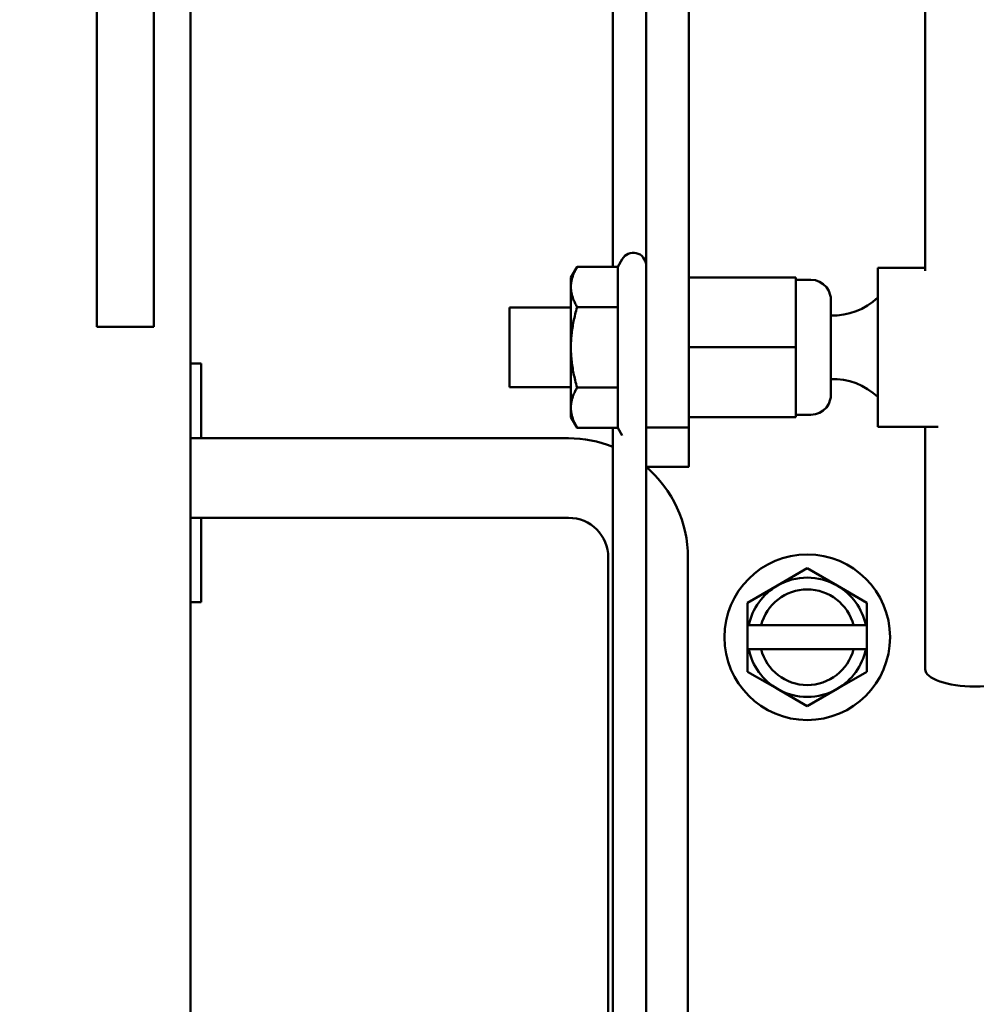
# Model space of a CAD drawing. Extents: x -124 to 94, y -66 to 71.
# Drawn here: x -37 to -34, y -38 to -35 of the extents above; entities that cross this region are included whole.
import ezdxf

# ---------------------------------------------------------------- set-up
doc = ezdxf.new("R2010")
doc.units = 0
doc.header["$LTSCALE"] = 0.35
doc.header["$MEASUREMENT"] = 0
doc.layers.get('DEFPOINTS').update_dxf_attribs({"linetype": 'CONTINUOUS'})
doc.layers.add('DIMENSIONS', color=60, linetype='CONTINUOUS')
doc.layers.add('Visible (ANSI)', color=7, linetype='CONTINUOUS', lineweight=50)
doc.styles.add('ROMANS', font='romans.shx')
doc.dimstyles.new('DIM$0', dxfattribs={"dimscale": 12.8, "dimtxt": 0.125, "dimasz": 0.1563, "dimexe": 0.125, "dimexo": 0.0625, "dimgap": 0.09375, "dimtad": 0, "dimdec": 6, "dimzin": 0, "dimdsep": 46, "dimlunit": 5, "dimtxsty": 'ROMANS', "dimcen": 0, "dimaunit": 1, "dimadec": 0, "dimazin": 0, "dimtfac": 0.87, "dimtdec": 6, "dimtix": 1, "dimtofl": 0, "dimtmove": 0, "dimatfit": 3, "dimfxl": 1, "dimtolj": 1, "dimtzin": 0, "dimarcsym": 0})

# ---------------------------------------------------------------- blocks, each defined once
blk = doc.blocks.new('*D7')
at = {"layer": 'DEFPOINTS', "color": 0, "transparency": 16777216}
for p in [(-61.7482, 9.7144), (-16.3347, 9.7144), (-61.5733, -47.2856)]:
    blk.add_point(p, dxfattribs=at)
at = {"layer": 'DIMENSIONS', "color": 0, "lineweight": -2, "transparency": 16777216}
for p, q in [((-60.9482, 9.7144), (-14.7347, 9.7144)), ((-16.3347, 7.7138), (-16.3347, -16.2903)), ((-16.3347, -45.2849), (-16.3347, -21.2808)), ((-60.7733, -47.2856), (-14.7347, -47.2856))]:
    blk.add_line(p, q, dxfattribs=at)
at = {"layer": 'DIMENSIONS', "color": 0, "transparency": 16777216}
for points in [[(-16.6682, 7.7138), (-16.0013, 7.7138), (-16.3347, 9.7144)], [(-16.6682, -45.2849), (-16.0013, -45.2849), (-16.3347, -47.2856)]]:
    blk.add_solid(points, dxfattribs=at)
at = {"layer": 'DIMENSIONS', "color": 0, "transparency": 16777216, "insert": (-16.3347, -18.7856), "char_height": 1.6, "attachment_point": 5, "rotation": 90, "style": 'ROMANS'}
blk.add_mtext('\\A1;57', dxfattribs=at)

msp = doc.modelspace()

# ---------------------------------------------------------------- linework, layer by layer
at = {"layer": 'Visible (ANSI)'}
for p, q in [((-34.0968594, -36.0918425), (-34.0968594, -31.4219756)), ((-34.8394279, -32.8147909), (-34.8392706, -36.0797183)), ((-34.8393032, -36.5834629), (-34.8395117, -33.0470781)), ((-34.9740091, -33.0911727), (-34.9738032, -36.5834629)), ((-36.4042492, -34.5603032), (-36.4042492, -38.9073653)), ((-36.6987988, -34.9387218), (-36.6987988, -35.7671883)), ((-36.5194988, -35.7671883), (-36.5194988, -34.9387218)), ((-35.0781329, -34.9772494), (-35.0781329, -36.0787112)), ((-34.8393443, -35.0225785), (-34.8392862, -36.1125899)), ((-34.8393008, -36.3035356), (-34.8393579, -35.2328079)), ((-36.6987988, -36.2671883), (-36.6987988, -35.7671883)), ((-36.5194988, -35.7671883), (-36.5194988, -36.2671883)), ((-35.0623539, -36.0787112), (-35.0484279, -36.0545906)), ((-35.2097869, -36.1125906), (-35.1902279, -36.0787135)), ((-35.0623539, -36.0787112), (-35.1902266, -36.0787112)), ((-34.2462869, -36.0815906), (-34.0968594, -36.0815906)), ((-34.8392943, -36.1125981), (-34.8393018, -36.3316055)), ((-34.8392795, -36.1125832), (-34.8392943, -36.1125981)), ((-34.5032943, -36.1125981), (-34.8392943, -36.1125981)), ((-34.5032795, -36.1125832), (-34.8392795, -36.1125832)), ((-34.5032943, -36.1125981), (-34.5033018, -36.3316055)), ((-34.5032795, -36.1125832), (-34.5032943, -36.1125981)), ((-34.5032792, -36.1195906), (-34.5032795, -36.1125832)), ((-34.4557869, -36.1195906), (-34.5032869, -36.1195906)), ((-35.2097975, -36.2065906), (-35.4022869, -36.2065906)), ((-35.0623668, -36.2051767), (-35.1902395, -36.2051767)), ((-34.8392975, -36.2065906), (-34.839306, -36.2065906)), ((-36.5194988, -36.2671883), (-36.6987988, -36.2671883)), ((-34.5033018, -36.3316055), (-34.8393018, -36.3316055)), ((-34.8393018, -36.3316055), (-34.8392943, -36.5505981)), ((-34.5033018, -36.3316055), (-34.5032943, -36.5505981)), ((-36.4042492, -36.382221), (-36.3709261, -36.382221)), ((-36.3709261, -36.382221), (-36.3709261, -36.617173)), ((-35.2097975, -36.4565906), (-35.4022869, -36.4565906)), ((-35.0623668, -36.4580561), (-35.1902395, -36.4580561)), ((-35.2097869, -36.5505906), (-35.1902451, -36.584438)), ((-34.5032943, -36.5505981), (-34.8392943, -36.5505981)), ((-34.5032943, -36.5505981), (-34.5032795, -36.5505832)), ((-34.4557869, -36.5435906), (-34.5032869, -36.5435906)), ((-34.5032795, -36.5505832), (-34.5032792, -36.5435906)), ((-34.2462869, -36.5815906), (-34.0562154, -36.5815906)), ((-34.0968594, -37.3426788), (-34.0968594, -36.5815906)), ((-35.0623539, -36.58447), (-35.1902266, -36.58447)), ((-35.0781329, -36.58447), (-35.0781329, -39.210923)), ((-35.0623539, -36.58447), (-35.0484279, -36.6085906)), ((-34.9738032, -36.5834629), (-34.8393032, -36.5834629)), ((-35.2172492, -36.617173), (-36.4042492, -36.617173)), ((-34.9737869, -36.7065906), (-34.8392869, -36.7065906)), ((-34.9735329, -39.210923), (-34.9735329, -36.7065906)), ((-34.9674001, -36.7125296), (-34.9674001, -36.7065906)), ((-35.2172492, -36.867173), (-36.4042492, -36.867173)), ((-36.3709261, -36.867173), (-36.3709261, -37.132221)), ((-35.0922492, -39.210923), (-35.0922492, -36.992173)), ((-34.8422492, -39.210923), (-34.8422492, -36.992173)), ((-34.4674001, -37.0257856), (-34.5611501, -37.0799122)), ((-34.3736501, -37.0799122), (-34.4674001, -37.0257856)), ((-34.5611501, -37.0799122), (-34.6549001, -37.1340388)), ((-34.2799001, -37.1340388), (-34.3736501, -37.0799122)), ((-36.3709261, -37.132221), (-36.4042492, -37.132221)), ((-34.6549001, -37.1340388), (-34.6549001, -37.204792)), ((-34.2799001, -37.204792), (-34.2799001, -37.1340388)), ((-34.6511118, -37.204792), (-34.6549001, -37.204792)), ((-34.6549001, -37.279792), (-34.6549001, -37.204792)), ((-34.6511118, -37.204792), (-34.6126369, -37.204792)), ((-34.6126369, -37.204792), (-34.3221632, -37.204792)), ((-34.3221632, -37.204792), (-34.2836883, -37.204792)), ((-34.2799001, -37.204792), (-34.2836883, -37.204792)), ((-34.2799001, -37.204792), (-34.2799001, -37.279792)), ((-34.6549001, -37.279792), (-34.6511118, -37.279792)), ((-34.6549001, -37.279792), (-34.6549001, -37.3505451)), ((-34.6126369, -37.279792), (-34.6511118, -37.279792)), ((-34.3221632, -37.279792), (-34.6126369, -37.279792)), ((-34.2836883, -37.279792), (-34.3221632, -37.279792)), ((-34.2836883, -37.279792), (-34.2799001, -37.279792)), ((-34.2799001, -37.3505451), (-34.2799001, -37.279792)), ((-34.6549001, -37.3505451), (-34.5611501, -37.4046717)), ((-34.3736501, -37.4046717), (-34.2799001, -37.3505451)), ((-34.5611501, -37.4046717), (-34.4674001, -37.4587983)), ((-34.4674001, -37.4587983), (-34.3736501, -37.4046717))]:
    msp.add_line(p, q, dxfattribs=at)
at = {"layer": 'Visible (ANSI)', "flags": 128}
for points in [[(-35.0484279, -36.0545906), (-35.0447786, -36.0493075), (-35.0403352, -36.0446709), (-35.0352054, -36.0408121), (-35.0295258, -36.0378172), (-35.0234394, -36.0357761), (-35.0171049, -36.0347285), (-35.010685, -36.0347143), (-35.0043442, -36.0357211), (-34.9982483, -36.0377356), (-34.9925504, -36.0406935), (-34.9874025, -36.0445306), (-34.9829309, -36.0491366), (-34.9792584, -36.0544035), (-34.9764707, -36.0601857), (-34.974651, -36.0663212), (-34.9738334, -36.0726634)], [(-35.1902266, -36.0787112), (-35.1918773, -36.0816211), (-35.1934462, -36.0844904), (-35.1949353, -36.0873217), (-35.1963462, -36.0901175), (-35.1976808, -36.0928803), (-35.1989404, -36.0956124), (-35.2001263, -36.098316), (-35.2012399, -36.1009934), (-35.2022823, -36.1036468), (-35.2032544, -36.1062782), (-35.2041571, -36.1088898), (-35.2049912, -36.1114837), (-35.2057575, -36.1140618), (-35.2064564, -36.1166261), (-35.2070884, -36.1191786), (-35.207654, -36.1217213), (-35.2081532, -36.1242561), (-35.2085864, -36.1267851), (-35.2089536, -36.12931), (-35.2092546, -36.1318329), (-35.2094894, -36.1343557), (-35.2096578, -36.1368805), (-35.2097592, -36.1394092), (-35.2097933, -36.1419439)], [(-35.2097933, -36.1419439), (-35.2097598, -36.1444786), (-35.2096588, -36.1470073), (-35.209491, -36.1495321), (-35.2092567, -36.152055), (-35.2089562, -36.1545779), (-35.2085895, -36.1571028), (-35.2081569, -36.1596317), (-35.2076581, -36.1621665), (-35.2070931, -36.1647093), (-35.2064615, -36.1672618), (-35.2057632, -36.1698261), (-35.2049974, -36.1724042), (-35.2041638, -36.174998), (-35.2032616, -36.1776097), (-35.2022901, -36.1802411), (-35.2012483, -36.1828945), (-35.2001352, -36.1855719), (-35.1989498, -36.1882755), (-35.1976908, -36.1910076), (-35.1963568, -36.1937703), (-35.1949464, -36.1965662), (-35.1934579, -36.1993975), (-35.1918895, -36.2022668), (-35.1902395, -36.2051767)], [(-34.4557869, -36.1195906), (-34.441991, -36.1211364), (-34.4288948, -36.1256769), (-34.4171095, -36.1329961), (-34.4072257, -36.1427494), (-34.3997499, -36.1544233), (-34.3950244, -36.167457), (-34.3937782, -36.1742695), (-34.3932944, -36.1811246), (-34.3932868, -36.1819946), (-34.3932865, -36.182192), (-34.3932861, -36.1827266), (-34.3932853, -36.1846942), (-34.3932845, -36.1879256), (-34.3932837, -36.1923829), (-34.393283, -36.1980354), (-34.3932822, -36.2048682), (-34.3932816, -36.2127913), (-34.3932809, -36.2217093), (-34.3932804, -36.2315972)], [(-34.3932869, -36.2315906), (-34.3731084, -36.231318), (-34.3529945, -36.2290266), (-34.3332461, -36.2247544), (-34.3140756, -36.218521), (-34.2955567, -36.210368), (-34.2779537, -36.2004241), (-34.261504, -36.1888059), (-34.2462984, -36.1756016)], [(-35.1902395, -36.2051767), (-35.1918898, -36.2109952), (-35.1934585, -36.2167327), (-35.1949473, -36.2223942), (-35.196358, -36.2279847), (-35.1976922, -36.2335091), (-35.1989515, -36.2389721), (-35.2001372, -36.2443783), (-35.2012505, -36.249732), (-35.2022926, -36.2550376), (-35.2032644, -36.2602995), (-35.2041669, -36.2655216), (-35.2050008, -36.2707083), (-35.2057668, -36.2758634), (-35.2064654, -36.280991), (-35.2070972, -36.286095), (-35.2076625, -36.2911794), (-35.2081615, -36.296248), (-35.2085944, -36.3013048), (-35.2089613, -36.3063536), (-35.2092621, -36.3113984), (-35.2094967, -36.3164431), (-35.2096647, -36.3214916), (-35.2097659, -36.326548), (-35.2097998, -36.3316164)], [(-35.2097998, -36.3316164), (-35.2097659, -36.3366847), (-35.2096647, -36.3417411), (-35.2094967, -36.3467897), (-35.2092621, -36.3518343), (-35.2089613, -36.3568791), (-35.2085944, -36.361928), (-35.2081615, -36.3669847), (-35.2076625, -36.3720534), (-35.2070972, -36.3771377), (-35.2064654, -36.3822418), (-35.2057668, -36.3873694), (-35.2050008, -36.3925245), (-35.2041669, -36.3977111), (-35.2032644, -36.4029333), (-35.2022926, -36.4081951), (-35.2012505, -36.4135008), (-35.2001372, -36.4188545), (-35.1989515, -36.4242606), (-35.1976922, -36.4297236), (-35.196358, -36.4352481), (-35.1949473, -36.4408386), (-35.1934585, -36.4465001), (-35.1918898, -36.4522375), (-35.1902395, -36.4580561)], [(-35.1902395, -36.4580561), (-35.1918895, -36.4609648), (-35.1934579, -36.4638329), (-35.1949464, -36.4666631), (-35.1963568, -36.4694578), (-35.1976908, -36.4722194), (-35.1989498, -36.4749504), (-35.2001352, -36.4776529), (-35.2012483, -36.4803292), (-35.2022901, -36.4829815), (-35.2032616, -36.4856119), (-35.2041638, -36.4882224), (-35.2049974, -36.4908152), (-35.2057632, -36.4933922), (-35.2064615, -36.4959555), (-35.2070931, -36.498507), (-35.2076581, -36.5010487), (-35.2081568, -36.5035825), (-35.2085895, -36.5061104), (-35.2089562, -36.5086342), (-35.2092567, -36.5111561), (-35.209491, -36.513678), (-35.2096588, -36.5162017), (-35.2097597, -36.5187294), (-35.2097933, -36.5212631)], [(-34.3932804, -36.4315894), (-34.3932809, -36.4414507), (-34.3932816, -36.4503961), (-34.3932822, -36.4583249), (-34.3932829, -36.4651317), (-34.3932837, -36.4707875), (-34.3932845, -36.4752601), (-34.3932853, -36.4784944), (-34.3932861, -36.4804593), (-34.3932865, -36.4809855), (-34.3932868, -36.4811876), (-34.3932947, -36.4820764), (-34.3937806, -36.488931), (-34.3950301, -36.4957465), (-34.3997571, -36.508772), (-34.4072369, -36.5204478), (-34.4171264, -36.5301971), (-34.4289068, -36.5375094), (-34.4420025, -36.5420493), (-34.4557869, -36.5435906)], [(-34.2462984, -36.4875796), (-34.2615448, -36.4743586), (-34.2780861, -36.4626877), (-34.2956722, -36.452739), (-34.3141317, -36.4446389), (-34.3333817, -36.4384054), (-34.3531394, -36.4341184), (-34.3731499, -36.4318486), (-34.3932869, -36.4315906)], [(-35.2097933, -36.5212631), (-35.2097592, -36.5237967), (-35.2096578, -36.5263244), (-35.2094894, -36.5288481), (-35.2092546, -36.53137), (-35.2089536, -36.5338919), (-35.2085864, -36.5364158), (-35.2081532, -36.5389436), (-35.207654, -36.5414774), (-35.2070884, -36.5440191), (-35.2064564, -36.5465706), (-35.2057575, -36.5491339), (-35.2049912, -36.5517109), (-35.2041571, -36.5543037), (-35.2032544, -36.5569142), (-35.2022823, -36.5595446), (-35.2012399, -36.5621969), (-35.2001263, -36.5648732), (-35.1989404, -36.5675757), (-35.1976808, -36.5703067), (-35.1963462, -36.5730683), (-35.1949353, -36.575863), (-35.1934462, -36.5786932), (-35.1918773, -36.5815614), (-35.1902266, -36.58447)]]:
    msp.add_lwpolyline(points, dxfattribs=at)
at = {"layer": 'Visible (ANSI)'}
msp.add_circle((-34.4674001, -37.242292), 0.26, dxfattribs=at)
for centre, radius, start, end in [((-35.2172492, -36.992173), 0.375, 68.2241252, 90), ((-35.2172492, -36.992173), 0.375, 0, 49.4651695), ((-35.2172492, -36.992173), 0.125, 0, 90), ((-34.4674001, -37.242292), 0.1875, 60, 120), ((-34.4674001, -37.242292), 0.1875, 120, 168.463041), ((-34.4674001, -37.242292), 0.15, 14.4775122, 165.5224878), ((-34.4674001, -37.242292), 0.1875, 11.536959, 60), ((-34.4674001, -37.242292), 0.1875, 191.536959, 240), ((-34.4674001, -37.242292), 0.15, 194.4775122, 345.5224878), ((-34.4674001, -37.242292), 0.1875, 300, 348.463041), ((-34.4674001, -37.242292), 0.1875, 240, 300)]:
    msp.add_arc(centre, radius, start, end, dxfattribs=at)
for centre, major_axis, ratio, start_param, end_param in [((-35.0623539, -36.3315906), (0, 0.2528794), 0.000058824, 0.000117643, 1.047315196), ((-34.8392869, -36.3315906), (0, -0.375), 0.000058824, 2.194491993, 2.307269778), ((-34.2462869, -36.3315906), (0, -0.25), 0.000058824, 3.141591114, 6.283183767), ((-35.2097869, -36.3315906), (0, 0.219), 0.000058824, 0.000101905, 0.52371644), ((-35.2097869, -36.3315906), (0, 0.219), 0.000058824, 0.523716429, 1.570913974), ((-34.5032869, -36.3315906), (0, -0.212), 0.000058824, 3.14159313, 6.283185784), ((-35.4022869, -36.3315906), (0, 0.125), 0.000058824, 0.000001577, 3.14159423), ((-35.0623539, -36.3315906), (0, 0.2528794), 0.000058824, 1.04733017, 2.094527727), ((-34.3932869, -36.3315906), (0, -0.1), 0.000058824, 3.141590436, 6.283187472), ((-35.2097869, -36.3315906), (0, 0.219), 0.000058824, 1.570936438, 2.618156453), ((-35.0623539, -36.3315906), (0, -0.2528794), 0.000058824, 5.23610538, 6.283083386), ((-35.2097869, -36.3315906), (0, -0.219), 0.000058824, 5.759704182, 6.283083425), ((-34.8392869, -36.3315906), (0, -0.375), 0.000058824, 5.448835532, 7.230309597), ((-34.9737869, -36.3315906), (0, -0.375), 0.000058824, 5.448835548, 6.283185344), ((-33.9406094, -37.3426788), (0.15625, 0), 0.350150831, 3.141592654, 6.283185307)]:
    msp.add_ellipse(centre, major_axis=major_axis, ratio=ratio, start_param=start_param, end_param=end_param, dxfattribs=at)

# ---------------------------------------------------------------- dimensions: what is measured, and where the dimension line sits
at = {"layer": 'DIMENSIONS'}
dim = msp.add_linear_dim(base=(-16.3347401, 9.714404), p1=(-61.573342, -47.2855563), p2=(-61.7482423, 9.714404), angle=270, dimstyle='DIM$0', override={"dimscale": 12.8}, dxfattribs=at)
dim.commit()
dim.dimension.update_dxf_attribs({"geometry": '*D7', "text_midpoint": (-16.3347401, -18.7855761), "dimtype": 160})

doc.saveas('drawing.dxf')
